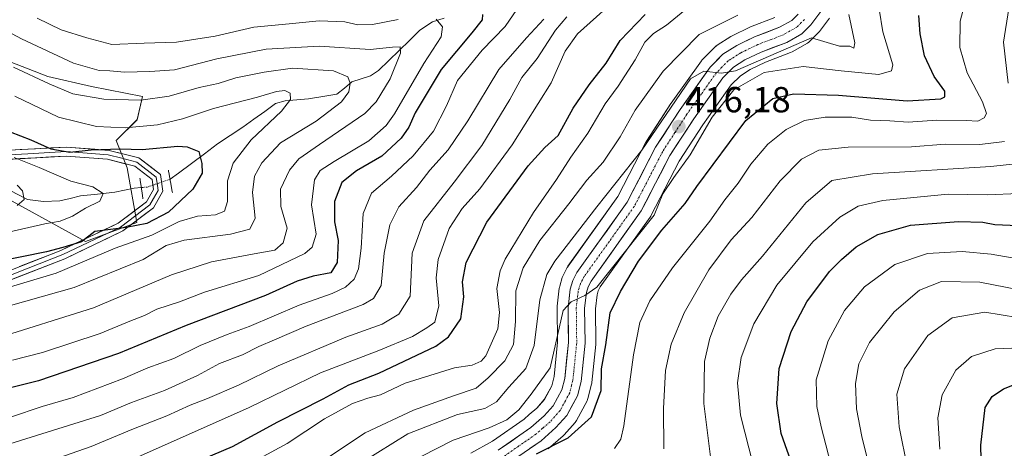
# Model space of a CAD drawing. Units: metres. Extents: x 599745 to 603161, y 4789315 to 4791679.
# Drawn here: x 600108 to 600380, y 4790779 to 4790897 of the extents above; entities that cross this region are included whole.
import ezdxf
from ezdxf.enums import TextEntityAlignment as Align

# ---------------------------------------------------------------- set-up
doc = ezdxf.new("R2010")
doc.units = ezdxf.units.M
doc.header["$MEASUREMENT"] = 0
doc.linetypes.add('TRAZO_Y_PUNTO', pattern=[1, 0.5, -0.25, 0, -0.25])
doc.linetypes.add('TRAZOS2', pattern=[0.375, 0.25, -0.125])
for name, color, linetype, lineweight in [('Arbolado forestal CxS', 92, 'Continuous', 0), ('Carretera de calzada única', 19, 'Continuous', 13), ('Carretera de calzada única Cxs', 19, 'Continuous', 13), ('Carretera de calzada única eje', 19, 'TRAZO_Y_PUNTO', 0), ('Carátula', 7, 'Continuous', 5), ('Corriente natural lineal', 142, 'Continuous', 13), ('Corriente natural lineal oculto', 19, 'TRAZO_Y_PUNTO', 13), ('Curva de nivel maestra', 36, 'Continuous', 30), ('Curva de nivel normal', 36, 'Continuous', 0), ('Layer 0', 7, 'Continuous', 0), ('Núcleo urbano CxS', 19, 'Continuous', 0), ('Puente lineal', 2, 'TRAZOS2', 0), ('Punto de cota en terreno', 7, 'Continuous', 0), ('Rótulo de punto de cota en terreno', 19, 'Continuous', 0)]:
    doc.layers.add(name, color=color, linetype=linetype, lineweight=lineweight)
doc.styles.add('Arial', font='txt', dxfattribs={"height": 0.2})

# ---------------------------------------------------------------- blocks, each defined once
blk = doc.blocks.new('*U152')
at = {"layer": 'Arbolado forestal CxS', "color": 92, "linetype": 'Continuous', "lineweight": 0}
blk.add_polyline3d([(600253.7675, 4790778.6441, 430.1884), (600257.8975, 4790782.2641, 428.2708), (600258.1535, 4790782.5173, 428.1488), (600261.1935, 4790785.9073, 426.6662), (600261.4189, 4790786.1913, 426.6006), (600261.6083, 4790786.5003, 426.5131), (600264.4883, 4790791.9103, 425.3995), (600264.6591, 4790792.2941, 425.3767), (600264.7461, 4790792.5753, 425.3489), (600265.7661, 4790796.5553, 425.2222), (600265.8145, 4790796.7791, 425.2095), (600265.8445, 4790796.9941, 425.1851), (600266.9245, 4790807.5241, 425.2083), (600266.9399, 4790807.8487, 425.1709), (600266.8223, 4790817.3457, 424.2046), (600267.2695, 4790821.2093, 424.2713), (600267.5923, 4790822.2791, 424.4354), (600268.1671, 4790823.3927, 424.3175), (600281.9319, 4790842.6773, 424.9955), (600282.0881, 4790842.9201, 424.9147), (600282.1553, 4790843.0429, 424.8687), (600289.9769, 4790858.1805, 422.6703), (600296.4495, 4790868.1399, 422.6269), (600304.3513, 4790879.2005, 422.5581), (600306.8603, 4790881.7355, 422.3152), (600309.5651, 4790883.4753, 422.0491), (600313.7587, 4790885.4831, 421.8851), (600320.7381, 4790888.1705, 420.5469), (600321.1385, 4790888.3597, 420.4105), (600325.3693, 4790890.7559, 418.3336), (600325.8085, 4790891.0619, 418.0462), (600325.9971, 4790891.2345, 417.8898), (600328.4371, 4790893.6645, 415.9387), (600328.6183, 4790893.8617, 415.8038), (600328.7255, 4790893.9975, 415.7127), (600331.4755, 4790897.6875, 413.3986)], dxfattribs=at)
blk = doc.blocks.new('*U161')
at = {"layer": 'Arbolado forestal CxS', "color": 92, "linetype": 'Continuous', "lineweight": 0}
for points in [[(600094.5373, 4790853.1949, 337.4892), (600125.9557, 4790835.9155, 354.906), (600140.0929, 4790841.1515, 354.6022), (600137.4749, 4790856.3363, 348.3623), (600134.4405, 4790863.8329, 349.4119), (600140.2089, 4790869.6065, 353.2972), (600141.7091, 4790876.0415, 357.636), (600127.6175, 4790878.7757, 359.454), (600115.5727, 4790881.5129, 359.3335), (600095.8623, 4790889.1783, 357.8533)], [(600316.4159, 4790897.8405, 413.084), (600309.6743, 4790895.2505, 413.9932), (600309.4485, 4790895.1531, 413.9991), (600304.5685, 4790892.8031, 414.194), (600304.3701, 4790892.6981, 414.2165), (600304.2521, 4790892.6265, 414.2314), (600300.4421, 4790890.1865, 414.772), (600300.1317, 4790889.9583, 414.7978), (600299.9299, 4790889.7725, 414.8165), (600296.3999, 4790886.2125, 414.887), (600296.2319, 4790886.0285, 414.8965), (600296.0879, 4790885.8425, 414.9066), (600287.7479, 4790874.1525, 416.1018), (600287.6745, 4790874.0445, 416.1031), (600280.9045, 4790863.6245, 416.5036), (600280.8221, 4790863.4901, 416.5137), (600280.7549, 4790863.3675, 416.5252), (600273.0137, 4790848.3883, 417.8884), (600259.2385, 4790829.0933, 419.5248), (600259.0821, 4790828.8501, 419.5698), (600259.0163, 4790828.7301, 419.5932), (600257.8663, 4790826.5101, 419.9762), (600257.7111, 4790826.1561, 420.0121), (600257.6543, 4790825.9845, 420.0284), (600256.9443, 4790823.5945, 419.9969), (600256.8657, 4790823.2611, 419.9958), (600256.8401, 4790823.0857, 420.0019), (600256.2601, 4790818.0857, 420.0506), (600256.2403, 4790817.7215, 420.0611), (600256.3581, 4790808.1653, 420.7892), (600255.3783, 4790798.6255, 421.8474), (600254.7325, 4790796.0829, 422.1334), (600252.7035, 4790792.2905, 422.5529), (600250.5855, 4790789.9163, 422.6987), (600248.5343, 4790788.1235, 422.9239), (600247.1229, 4790786.8899, 423.2057), (600238.3557, 4790780.8151, 424.0197), (600232.4069, 4790777.4611, 424.1721)]]:
    blk.add_polyline3d(points, dxfattribs=at)
blk = doc.blocks.new('*U190')
at = {"layer": 'Curva de nivel normal', "color": 36, "linetype": 'Continuous', "lineweight": 0}
blk.add_polyline3d([(600343.08, 4790771.26, 460), (600340.37, 4790782.09, 460), (600338.98, 4790789.7, 460), (600338.69, 4790796.74, 460), (600339.61, 4790802.15, 460), (600342.49, 4790808.02, 460), (600349.31, 4790816.53, 460), (600356.38, 4790822.51, 460), (600362.42, 4790824.93, 460), (600373.04, 4790824.75, 460), (600383.87, 4790822.59, 460)], dxfattribs=at)
blk = doc.blocks.new('*U192')
at = {"layer": 'Curva de nivel normal', "color": 36, "linetype": 'Continuous', "lineweight": 0}
blk.add_polyline3d([(600202.54, 4790775.08, 415), (600214.98, 4790782.81, 415), (600228.75, 4790788.12, 415), (600236.28, 4790789.84, 415), (600239.48, 4790791.66, 415), (600242.93, 4790795.69, 415), (600247.59, 4790800.9, 415), (600249.91, 4790807.2, 415), (600251.45, 4790819.86, 415), (600253.43, 4790826.87, 415), (600255.57, 4790830.52, 415), (600267.25, 4790845.52, 415), (600279.62, 4790861.19, 415), (600293.05, 4790880.91, 415), (600296.74, 4790882.98, 415), (600301.61, 4790882.49, 415), (600305.53, 4790883.11, 415), (600326.49, 4790892.24, 415), (600334.23, 4790889.91, 415), (600337.11, 4790889.87, 415), (600338.16, 4790889.34, 415), (600338.48, 4790890.8, 415), (600336.86, 4790898.65, 415)], dxfattribs=at)
blk = doc.blocks.new('*U196')
at = {"layer": 'Curva de nivel normal', "color": 36, "linetype": 'Continuous', "lineweight": 0}
blk.add_polyline3d([(600353.02, 4790773.28, 465), (600350.7, 4790784.74, 465), (600350.06, 4790793.81, 465), (600352.17, 4790800.8, 465), (600358.63, 4790809.96, 465), (600365.4, 4790814.87, 465), (600374.42, 4790816.45, 465), (600383.39, 4790814.97, 465)], dxfattribs=at)
blk = doc.blocks.new('*U198')
at = {"layer": 'Curva de nivel normal', "color": 36, "linetype": 'Continuous', "lineweight": 0}
blk.add_polyline3d([(600299.01, 4790773.52, 440), (600296.72, 4790791.18, 440), (600296.96, 4790802.81, 440), (600298.38, 4790809.27, 440), (600300.77, 4790815.33, 440), (600304.21, 4790821.39, 440), (600307.17, 4790825.33, 440), (600313, 4790831.88, 440), (600324.93, 4790846.62, 440), (600332.14, 4790852.77, 440), (600343.38, 4790854.65, 440), (600376.09, 4790856.67, 440), (600383.68, 4790857.51, 440)], dxfattribs=at)
blk = doc.blocks.new('*U199')
at = {"layer": 'Curva de nivel normal', "color": 36, "linetype": 'Continuous', "lineweight": 0}
blk.add_polyline3d([(600345.21, 4790900.1, 420), (600346.25, 4790893.87, 420), (600348.99, 4790884.76, 420), (600348.65, 4790883.07, 420), (600345.12, 4790882.1, 420), (600334.69, 4790883.09, 420), (600324.18, 4790884.28, 420), (600313.4, 4790882.64, 420), (600305.04, 4790877.86, 420), (600299.09, 4790870.28, 420), (600292.97, 4790859.9, 420), (600288.49, 4790853.64, 420), (600285.4, 4790849.14, 420), (600283.06, 4790843.19, 420), (600267.19, 4790823.36, 420), (600263.89, 4790820.99, 420), (600260.11, 4790819.32, 420), (600257.92, 4790816.88, 420), (600254.35, 4790801.05, 420), (600249.05, 4790793.78, 420), (600245.69, 4790789.47, 420), (600242.38, 4790786.68, 420), (600237.5, 4790784.48, 420), (600227.5, 4790781.1, 420), (600214.38, 4790774.35, 420)], dxfattribs=at)
blk = doc.blocks.new('*U203')
at = {"layer": 'Curva de nivel normal', "color": 36, "linetype": 'Continuous', "lineweight": 0}
blk.add_polyline3d([(600101.52, 4790762.72, 395), (600116.12, 4790767.12, 395), (600140.27, 4790776.39, 395), (600171.12, 4790790.11, 395), (600190.84, 4790799.66, 395), (600206.94, 4790805.85, 395), (600216.27, 4790809.69, 395), (600220.28, 4790812.08, 395), (600222.44, 4790813.63, 395), (600223.59, 4790818.17, 395), (600222.82, 4790825.9, 395), (600223.35, 4790830.94, 395), (600226.44, 4790839.53, 395), (600230, 4790845.1, 395), (600234.88, 4790850.52, 395), (600243.84, 4790862.68, 395), (600254.6, 4790879.8, 395), (600258.49, 4790888.55, 395), (600261.83, 4790893.3, 395), (600274.99, 4790905.18, 395)], dxfattribs=at)
blk = doc.blocks.new('*U210')
at = {"layer": 'Curva de nivel normal', "color": 36, "linetype": 'Continuous', "lineweight": 0}
for points in [[(600285.68, 4790778.68, 435), (600285.62, 4790789.79, 435), (600286.17, 4790800.35, 435), (600287.7, 4790807.54, 435), (600291.32, 4790816.22, 435), (600298.12, 4790828.16, 435), (600304.29, 4790836.37, 435), (600310.06, 4790842.61, 435), (600317.87, 4790852.69, 435), (600323.76, 4790858.69, 435), (600328.57, 4790861.21, 435), (600336.64, 4790862.05, 435), (600354.1, 4790862.14, 435), (600363.48, 4790862.84, 435), (600373.03, 4790862.77, 435), (600379.8, 4790863.56, 435)], [(600380.88, 4790879.65, 435), (600379.57, 4790891.02, 435), (600381.03, 4790900.3, 435)]]:
    blk.add_polyline3d(points, dxfattribs=at)
blk = doc.blocks.new('*U211')
at = {"layer": 'Curva de nivel normal', "color": 36, "linetype": 'Continuous', "lineweight": 0}
blk.add_polyline3d([(600191.42, 4790775.21, 410), (600203.16, 4790783.12, 410), (600216.55, 4790789.38, 410), (600227.6, 4790793.35, 410), (600233.87, 4790795.4, 410), (600237.18, 4790798.27, 410), (600241.81, 4790802.94, 410), (600244.14, 4790807.53, 410), (600244.76, 4790813.84, 410), (600244.81, 4790822.3, 410), (600246.81, 4790828.68, 410), (600251.5, 4790836.18, 410), (600259.47, 4790846.36, 410), (600264.42, 4790852.89, 410), (600268.93, 4790857.86, 410), (600273.68, 4790864.86, 410), (600277.83, 4790872.19, 410), (600285.52, 4790883.01, 410), (600295.52, 4790893.1, 410), (600306.19, 4790898.49, 410)], dxfattribs=at)
blk = doc.blocks.new('*U213')
at = {"layer": 'Curva de nivel normal', "color": 36, "linetype": 'Continuous', "lineweight": 0}
blk.add_polyline3d([(600107.02, 4790851.54, 340), (600108.57, 4790849.97, 340), (600108.96, 4790847.52, 340), (600107.02, 4790845.89, 340)], dxfattribs=at)
blk = doc.blocks.new('*U217')
at = {"layer": 'Curva de nivel normal', "color": 36, "linetype": 'Continuous', "lineweight": 0}
blk.add_polyline3d([(600100.52, 4790808.92, 365), (600128.12, 4790817.66, 365), (600149.7, 4790826.72, 365), (600160.79, 4790830.3, 365), (600172.58, 4790832.58, 365), (600178.21, 4790833.51, 365), (600180.56, 4790835.56, 365), (600181.62, 4790839.63, 365), (600179.95, 4790845.63, 365), (600179.82, 4790850.36, 365), (600182.3, 4790855.67, 365), (600184.84, 4790858.8, 365), (600190.58, 4790862.78, 365), (600203.14, 4790871.28, 365), (600206.25, 4790874.54, 365), (600210.08, 4790880.86, 365), (600212.94, 4790887.96, 365), (600212.87, 4790889.72, 365), (600210.72, 4790889.6, 365), (600204.61, 4790888.97, 365), (600190.51, 4790889.9, 365), (600175.84, 4790889.11, 365), (600162.18, 4790886.45, 365), (600150.51, 4790883.35, 365), (600143.71, 4790882.92, 365), (600136.69, 4790882.72, 365), (600132.7, 4790883.12, 365), (600129.73, 4790883.23, 365), (600122.66, 4790885.2, 365), (600108.25, 4790891.98, 365), (600095.31, 4790898.84, 365)], dxfattribs=at)
blk = doc.blocks.new('*U218')
at = {"layer": 'Curva de nivel normal', "color": 36, "linetype": 'Continuous', "lineweight": 0}
for points in [[(600112.63, 4790897.62, 370), (600119.26, 4790894.44, 370), (600126.33, 4790892.17, 370), (600133.18, 4790890.42, 370), (600142.18, 4790890.7, 370), (600151.07, 4790890.98, 370), (600161.74, 4790892.7, 370), (600172.4, 4790895.12, 370), (600182.18, 4790896.11, 370), (600190.51, 4790896.88, 370), (600197.6, 4790896.62, 370), (600201.18, 4790895.84, 370), (600205.26, 4790895.89, 370), (600212.34, 4790897.3, 370)], [(600222.79, 4790897.41, 370), (600224.59, 4790895.28, 370), (600224.24, 4790892.52, 370), (600219.43, 4790885.16, 370), (600211.29, 4790871.22, 370), (600209.01, 4790868.03, 370), (600204.23, 4790863.8, 370), (600194.67, 4790858.08, 370), (600190.73, 4790855.59, 370), (600189.23, 4790852.98, 370), (600188.38, 4790846.06, 370), (600189.64, 4790837.98, 370), (600188.52, 4790834.37, 370), (600186.5, 4790832.66, 370), (600173.84, 4790826.55, 370), (600158.84, 4790821.93, 370), (600151.88, 4790819.24, 370), (600145.66, 4790817.24, 370), (600142.22, 4790815.54, 370), (600138.18, 4790813.92, 370), (600130.01, 4790810.55, 370), (600114.08, 4790805.27, 370), (600105.75, 4790803.12, 370)]]:
    blk.add_polyline3d(points, dxfattribs=at)
blk = doc.blocks.new('*U225')
at = {"layer": 'Curva de nivel normal', "color": 36, "linetype": 'Continuous', "lineweight": 0}
blk.add_polyline3d([(600246.09, 4790901.52, 380), (600241.92, 4790895.38, 380), (600235.5, 4790888.79, 380), (600228.72, 4790880.46, 380), (600225.64, 4790873.42, 380), (600222.04, 4790866.46, 380), (600216.5, 4790859.64, 380), (600210.46, 4790853.99, 380), (600204.97, 4790849.28, 380), (600202.66, 4790843.72, 380), (600202.08, 4790834.1, 380), (600201.34, 4790828.41, 380), (600200.2, 4790825.54, 380), (600197.81, 4790823.35, 380), (600194.11, 4790821.6, 380), (600184.94, 4790818.33, 380), (600171.14, 4790812.48, 380), (600165.07, 4790810.29, 380), (600157.63, 4790807.18, 380), (600150.3, 4790803.66, 380), (600143.18, 4790801.06, 380), (600136.18, 4790798.03, 380), (600122.52, 4790792.88, 380), (600113.95, 4790790.34, 380), (600105.23, 4790787.4, 380)], dxfattribs=at)
blk = doc.blocks.new('*U235')
at = {"layer": 'Curva de nivel normal', "color": 36, "linetype": 'Continuous', "lineweight": 0}
blk.add_polyline3d([(600106.23, 4790859.19, 345), (600113.12, 4790856.4, 345), (600121.85, 4790852.64, 345), (600128, 4790851.02, 345), (600130.79, 4790849.18, 345), (600129.86, 4790847.1, 345), (600125.95, 4790845.11, 345), (600122.39, 4790842.96, 345), (600118.91, 4790841.54, 345), (600114.69, 4790840.79, 345), (600103.83, 4790838.37, 345)], dxfattribs=at)
blk = doc.blocks.new('*U240')
at = {"layer": 'Curva de nivel normal', "color": 36, "linetype": 'Continuous', "lineweight": 0}
blk.add_polyline3d([(600106.06, 4790884.11, 360), (600115.88, 4790879.55, 360), (600122.4, 4790876.72, 360), (600131, 4790875.3, 360), (600141.25, 4790875, 360), (600149.06, 4790876.06, 360), (600157.36, 4790878.45, 360), (600162.6, 4790879.61, 360), (600167.46, 4790881.14, 360), (600175.34, 4790882.69, 360), (600183.16, 4790883.84, 360), (600194.41, 4790883.09, 360), (600198.4, 4790881.41, 360), (600199.03, 4790879.65, 360), (600198.7, 4790877.3, 360), (600196.64, 4790874.52, 360), (600189.7, 4790869.19, 360), (600179.8, 4790863.24, 360), (600174.66, 4790857.69, 360), (600172.66, 4790854.01, 360), (600172.1, 4790849.45, 360), (600172.78, 4790842.38, 360), (600171.3, 4790839.35, 360), (600166, 4790838, 360), (600153.18, 4790836.33, 360), (600148.18, 4790834.83, 360), (600141.84, 4790830.97, 360), (600122.81, 4790823.22, 360), (600096.01, 4790815.7, 360)], dxfattribs=at)
blk = doc.blocks.new('*U244')
at = {"layer": 'Curva de nivel normal', "color": 36, "linetype": 'Continuous', "lineweight": 0}
blk.add_polyline3d([(600105.04, 4790780, 385), (600130.04, 4790787.9, 385), (600138.64, 4790791.42, 385), (600147.73, 4790794.74, 385), (600156.86, 4790798.96, 385), (600162.93, 4790802.25, 385), (600169.3, 4790804.64, 385), (600173.8, 4790806.95, 385), (600178.15, 4790808.74, 385), (600186.92, 4790812.52, 385), (600202.61, 4790818.55, 385), (600205.54, 4790820.18, 385), (600207.6, 4790823.79, 385), (600208.46, 4790832.76, 385), (600209.98, 4790840.52, 385), (600212.55, 4790845.52, 385), (600217.36, 4790850.9, 385), (600221.06, 4790855.68, 385), (600226.14, 4790861.26, 385), (600231.58, 4790869.31, 385), (600240.1, 4790883.47, 385), (600247.74, 4790892.19, 385), (600252.55, 4790897.38, 385)], dxfattribs=at)
blk = doc.blocks.new('*U246')
at = {"layer": 'Curva de nivel normal', "color": 36, "linetype": 'Continuous', "lineweight": 0}
blk.add_polyline3d([(600388.73, 4790806.76, 470), (600377.21, 4790806.27, 470), (600370.74, 4790804.2, 470), (600366.4, 4790800.4, 470), (600362.62, 4790793.54, 470), (600361.41, 4790787.2, 470), (600361.98, 4790778.54, 470)], dxfattribs=at)
blk = doc.blocks.new('*U249')
at = {"layer": 'Curva de nivel normal', "color": 36, "linetype": 'Continuous', "lineweight": 0}
blk.add_polyline3d([(600383.73, 4790849.24, 445), (600375.17, 4790848.88, 445), (600364.3, 4790849, 445), (600346.25, 4790847.3, 445), (600339.37, 4790845.69, 445), (600334.35, 4790842.64, 445), (600326.88, 4790835.86, 445), (600316.94, 4790823.86, 445), (600310.57, 4790813.21, 445), (600307.06, 4790803.91, 445), (600306.06, 4790796.88, 445), (600306.89, 4790787.93, 445), (600310.44, 4790774.22, 445)], dxfattribs=at)
blk = doc.blocks.new('*U251')
at = {"layer": 'Curva de nivel normal', "color": 36, "linetype": 'Continuous', "lineweight": 0}
blk.add_polyline3d([(600335.2, 4790761.58, 455), (600329.15, 4790784.78, 455), (600327.99, 4790790.34, 455), (600327.83, 4790797.76, 455), (600331.14, 4790808.53, 455), (600335.62, 4790816.89, 455), (600341.18, 4790823.46, 455), (600349.53, 4790829.6, 455), (600358.58, 4790832.62, 455), (600368.16, 4790833.21, 455), (600376.17, 4790832.44, 455), (600384.06, 4790831.02, 455)], dxfattribs=at)
blk = doc.blocks.new('*U254')
at = {"layer": 'Curva de nivel normal', "color": 36, "linetype": 'Continuous', "lineweight": 0}
blk.add_polyline3d([(600272.12, 4790778.76, 430), (600273.87, 4790781.31, 430), (600274.68, 4790784.98, 430), (600277.3, 4790804.6, 430), (600279.04, 4790813.58, 430), (600281.88, 4790819.58, 430), (600288.07, 4790828.63, 430), (600298.46, 4790841.6, 430), (600302.6, 4790847.43, 430), (600306.25, 4790852.07, 430), (600309.76, 4790857.33, 430), (600314.48, 4790862.86, 430), (600319.53, 4790866.93, 430), (600324.54, 4790869.35, 430), (600330.3, 4790870.29, 430), (600337.69, 4790870.27, 430), (600342.83, 4790869.46, 430), (600348.15, 4790869.27, 430), (600353.24, 4790868.95, 430), (600361.17, 4790869.49, 430), (600369.24, 4790869.39, 430), (600372.48, 4790869.18, 430), (600374.23, 4790870.1, 430), (600374.84, 4790871.35, 430), (600373.75, 4790874.52, 430), (600369.51, 4790882.52, 430), (600367.5, 4790889.52, 430), (600367.56, 4790896.85, 430), (600369.15, 4790902.85, 430)], dxfattribs=at)
blk = doc.blocks.new('*U260')
at = {"layer": 'Curva de nivel normal', "color": 36, "linetype": 'Continuous', "lineweight": 0}
blk.add_polyline3d([(600106.4, 4790876.08, 355), (600118.52, 4790870.31, 355), (600128.95, 4790867.73, 355), (600136.88, 4790867.34, 355), (600145.84, 4790868.21, 355), (600152.75, 4790869.83, 355), (600161.29, 4790872.7, 355), (600173.48, 4790875.82, 355), (600178.7, 4790877.38, 355), (600181, 4790877.64, 355), (600182.49, 4790876.95, 355), (600182.62, 4790875.19, 355), (600180.05, 4790871.91, 355), (600171.67, 4790864.06, 355), (600166.7, 4790857.57, 355), (600165.14, 4790852.69, 355), (600165.21, 4790847.01, 355), (600164.34, 4790844.33, 355), (600161.84, 4790843.28, 355), (600156.84, 4790842.94, 355), (600151.82, 4790841.47, 355), (600144.27, 4790837.68, 355), (600134.12, 4790834.12, 355), (600117.8, 4790827.22, 355), (600100.76, 4790822.16, 355)], dxfattribs=at)
blk = doc.blocks.new('*U261')
at = {"layer": 'Curva de nivel normal', "color": 36, "linetype": 'Continuous', "lineweight": 0}
blk.add_polyline3d([(600258.94, 4790897.99, 390), (600255.83, 4790894.29, 390), (600250.74, 4790886.55, 390), (600246.48, 4790881.26, 390), (600243.17, 4790875.19, 390), (600235.43, 4790862.48, 390), (600227.83, 4790852.36, 390), (600219.44, 4790841.7, 390), (600216.17, 4790832.73, 390), (600215.64, 4790820.8, 390), (600212.49, 4790815.83, 390), (600207.86, 4790813.14, 390), (600197.85, 4790809.52, 390), (600179.18, 4790801.56, 390), (600168.18, 4790796.26, 390), (600159.66, 4790792.56, 390), (600154.88, 4790790.76, 390), (600148.4, 4790787.75, 390), (600138.71, 4790784, 390), (600127.46, 4790779.3, 390), (600110.62, 4790773.41, 390), (600094.6, 4790769.42, 390)], dxfattribs=at)
blk = doc.blocks.new('*U265')
at = {"layer": 'Curva de nivel maestra', "color": 36, "linetype": 'Continuous', "lineweight": 30}
blk.add_polyline3d([(600107.71, 4790754.31, 400), (600166.51, 4790779.35, 400), (600179.06, 4790786.13, 400), (600191.63, 4790792.44, 400), (600198.65, 4790796.37, 400), (600206.97, 4790799.61, 400), (600222.68, 4790807, 400), (600226.21, 4790809.64, 400), (600229.64, 4790814.55, 400), (600230.43, 4790820.69, 400), (600230.12, 4790824.82, 400), (600231.09, 4790830.18, 400), (600236.83, 4790841.33, 400), (600248.25, 4790856.89, 400), (600252.83, 4790861.92, 400), (600256.52, 4790865.26, 400), (600260.64, 4790872.76, 400), (600265.05, 4790879.21, 400), (600269.8, 4790885.19, 400), (600273.67, 4790891.49, 400), (600280.54, 4790898.66, 400)], dxfattribs=at)
blk = doc.blocks.new('*U266')
at = {"layer": 'Curva de nivel maestra', "color": 36, "linetype": 'Continuous', "lineweight": 30}
blk.add_polyline3d([(600250.54, 4790777.31, 425), (600259.32, 4790781.66, 425), (600265.69, 4790787.53, 425), (600268.37, 4790794.78, 425), (600268.46, 4790800.75, 425), (600269.7, 4790807.44, 425), (600270.86, 4790816.26, 425), (600273.7, 4790822.16, 425), (600278.72, 4790830.54, 425), (600285.18, 4790839.1, 425), (600291.6, 4790846.49, 425), (600294.82, 4790851.18, 425), (600308.36, 4790869.34, 425), (600315.85, 4790875.43, 425), (600321.58, 4790876.76, 425), (600334, 4790876.37, 425), (600352.92, 4790874.78, 425), (600362.27, 4790875.36, 425), (600363.3, 4790875.92, 425), (600363.3, 4790877.52, 425), (600360.38, 4790881.52, 425), (600357.69, 4790887.23, 425), (600356.52, 4790893.32, 425), (600356.17, 4790898.4, 425)], dxfattribs=at)
blk = doc.blocks.new('*U268')
at = {"layer": 'Curva de nivel maestra', "color": 36, "linetype": 'Continuous', "lineweight": 30}
blk.add_polyline3d([(600373.9, 4790752.24, 475), (600373.29, 4790779.71, 475), (600374.5, 4790790.06, 475), (600376.46, 4790793.08, 475), (600379.56, 4790795.25, 475), (600384.86, 4790797.33, 475)], dxfattribs=at)
blk = doc.blocks.new('*U270')
at = {"layer": 'Curva de nivel maestra', "color": 36, "linetype": 'Continuous', "lineweight": 30}
blk.add_polyline3d([(600235.58, 4790898.64, 375), (600235.52, 4790897.15, 375), (600232.7, 4790893.63, 375), (600224.22, 4790883.43, 375), (600220.36, 4790876.98, 375), (600216.98, 4790871.52, 375), (600215.23, 4790867.52, 375), (600213.18, 4790864.52, 375), (600207.84, 4790859.52, 375), (600200.84, 4790855.46, 375), (600196.74, 4790852.23, 375), (600194.74, 4790847.02, 375), (600194.74, 4790841.42, 375), (600195.72, 4790836.23, 375), (600195.45, 4790830.1, 375), (600193.68, 4790827.31, 375), (600188.86, 4790826.33, 375), (600184.4, 4790824.96, 375), (600175.7, 4790821.05, 375), (600153.72, 4790812.73, 375), (600135.07, 4790804.99, 375), (600112.95, 4790797.42, 375), (600090.87, 4790791.96, 375)], dxfattribs=at)
blk = doc.blocks.new('*U277')
at = {"layer": 'Curva de nivel maestra', "color": 36, "linetype": 'Continuous', "lineweight": 30}
blk.add_polyline3d([(600321.36, 4790773.79, 450), (600318.17, 4790782.88, 450), (600316.97, 4790791.18, 450), (600317.56, 4790800.88, 450), (600320.88, 4790811.08, 450), (600325.22, 4790819.32, 450), (600331.46, 4790827.67, 450), (600334.81, 4790830.95, 450), (600338.81, 4790834.49, 450), (600344.81, 4790837.92, 450), (600353.88, 4790840.47, 450), (600367.1, 4790841.44, 450), (600373.88, 4790841.29, 450), (600377.15, 4790840.63, 450), (600383.48, 4790840.39, 450)], dxfattribs=at)
blk = doc.blocks.new('5PATER')
at = {"layer": 'Carátula', "linetype": 'Continuous', "lineweight": 5}
h = blk.add_hatch(color=250, dxfattribs=at)
edge = h.paths.add_edge_path()
edge.add_ellipse((0, 0.01), major_axis=(-1.33, -1.34), ratio=0.999422, start_angle=0, end_angle=360)

msp = doc.modelspace()

# ---------------------------------------------------------------- linework, layer by layer
at = {"layer": 'Arbolado forestal CxS', "color": 92, "linetype": 'Continuous', "lineweight": 0}
for points in [[(600191.07, 4790933.54, 393.67), (600186.24, 4790930.89, 391.67), (600174.29, 4790919.29, 383.33), (600152.8, 4790919.29, 385.25), (600123.24, 4790919.29, 381.7), (600089.84, 4790919.29, 372.78), (600075.06, 4790915.46, 367.51), (600072.32, 4790906.7, 361.16), (600075.6, 4790898.49, 356.83), (600095.86, 4790889.18, 357.85), (600115.57, 4790881.51, 359.33), (600127.62, 4790878.78, 359.45), (600141.71, 4790876.04, 357.64), (600140.21, 4790869.61, 353.3), (600134.44, 4790863.83, 349.41), (600137.47, 4790856.34, 348.36), (600140.09, 4790841.15, 354.6), (600125.96, 4790835.92, 354.91), (600094.54, 4790853.19, 337.49), (600071.5, 4790862.62, 337.25), (600057.36, 4790867.86, 335.88), (600046.89, 4790869.95, 333.55), (600031.56, 4790867.18, 327.4)], [(600191.07, 4790933.54, 393.67), (600186.24, 4790930.89, 391.67), (600174.29, 4790919.29, 383.33), (600152.8, 4790919.29, 385.25), (600123.24, 4790919.29, 381.7), (600089.84, 4790919.29, 372.78), (600075.06, 4790915.46, 367.51), (600072.32, 4790906.7, 361.16), (600075.6, 4790898.49, 356.83), (600095.86, 4790889.18, 357.85), (600115.57, 4790881.51, 359.33), (600127.62, 4790878.78, 359.45), (600141.71, 4790876.04, 357.64), (600140.21, 4790869.61, 353.3), (600134.44, 4790863.83, 349.41), (600137.47, 4790856.34, 348.36), (600140.09, 4790841.15, 354.6), (600125.96, 4790835.92, 354.91), (600094.54, 4790853.19, 337.49), (600071.5, 4790862.62, 337.25), (600057.36, 4790867.86, 335.88), (600046.89, 4790869.95, 333.55), (600031.56, 4790867.18, 327.4)], [(600075.6, 4790898.49, 356.83), (600095.86, 4790889.18, 357.85), (600115.57, 4790881.51, 359.33), (600127.62, 4790878.78, 359.45), (600141.71, 4790876.04, 357.64), (600140.21, 4790869.61, 353.3), (600134.44, 4790863.83, 349.41), (600137.47, 4790856.34, 348.36), (600140.09, 4790841.15, 354.6), (600125.96, 4790835.92, 354.91), (600125.96, 4790835.92, 354.91), (600094.54, 4790853.19, 337.49), (600071.5, 4790862.62, 337.25), (600057.36, 4790867.86, 335.88), (600046.89, 4790869.95, 333.55), (600031.56, 4790867.18, 327.4), (600018.99, 4790872.25, 326.39), (600013.78, 4790874.35, 326.34), (600022.04, 4790897.49, 344.3)], [(600232.41, 4790777.46, 424.17), (600238.36, 4790780.82, 424.02), (600247.12, 4790786.89, 423.21), (600248.53, 4790788.12, 422.92), (600250.59, 4790789.92, 422.7), (600252.7, 4790792.29, 422.55), (600254.73, 4790796.08, 422.13), (600255.38, 4790798.63, 421.85), (600256.36, 4790808.17, 420.79), (600256.24, 4790817.72, 420.06), (600256.26, 4790818.09, 420.05), (600256.84, 4790823.09, 420), (600256.87, 4790823.26, 420), (600256.94, 4790823.59, 420), (600257.65, 4790825.98, 420.03), (600257.71, 4790826.16, 420.01), (600257.87, 4790826.51, 419.98), (600259.02, 4790828.73, 419.59), (600259.08, 4790828.85, 419.57), (600259.24, 4790829.09, 419.52), (600273.01, 4790848.39, 417.89), (600280.75, 4790863.37, 416.53), (600280.82, 4790863.49, 416.51), (600280.9, 4790863.62, 416.5), (600287.67, 4790874.04, 416.1), (600287.75, 4790874.15, 416.1), (600296.09, 4790885.84, 414.91), (600296.23, 4790886.03, 414.9), (600296.4, 4790886.21, 414.89), (600299.93, 4790889.77, 414.82), (600300.13, 4790889.96, 414.8), (600300.44, 4790890.19, 414.77), (600304.25, 4790892.63, 414.23), (600304.37, 4790892.7, 414.22), (600304.57, 4790892.8, 414.19), (600309.45, 4790895.15, 414), (600309.67, 4790895.25, 413.99), (600316.42, 4790897.84, 413.08)], [(600331.48, 4790897.69, 413.4), (600328.73, 4790894, 415.71), (600328.62, 4790893.86, 415.8), (600328.44, 4790893.66, 415.94), (600326, 4790891.23, 417.89), (600325.81, 4790891.06, 418.05), (600325.37, 4790890.76, 418.33), (600321.14, 4790888.36, 420.41), (600320.74, 4790888.17, 420.55), (600313.76, 4790885.48, 421.89), (600309.57, 4790883.48, 422.05), (600306.86, 4790881.74, 422.32), (600304.35, 4790879.2, 422.56), (600296.45, 4790868.14, 422.63), (600289.98, 4790858.18, 422.67), (600282.16, 4790843.04, 424.87), (600282.09, 4790842.92, 424.91), (600281.93, 4790842.68, 425), (600268.17, 4790823.39, 424.32), (600267.59, 4790822.28, 424.44), (600267.27, 4790821.21, 424.27), (600266.82, 4790817.35, 424.2), (600266.94, 4790807.85, 425.17), (600266.92, 4790807.52, 425.21), (600265.84, 4790796.99, 425.19), (600265.81, 4790796.78, 425.21), (600265.77, 4790796.56, 425.22), (600264.75, 4790792.58, 425.35), (600264.66, 4790792.29, 425.38), (600264.49, 4790791.91, 425.4), (600261.61, 4790786.5, 426.51), (600261.42, 4790786.19, 426.6), (600261.19, 4790785.91, 426.67), (600258.15, 4790782.52, 428.15), (600257.9, 4790782.26, 428.27), (600253.77, 4790778.64, 430.19)]]:
    msp.add_polyline3d(points, dxfattribs=at)
at = {"layer": 'Carretera de calzada única', "color": 19, "linetype": 'Continuous', "lineweight": 13}
for points in [[(600239.95, 4790778.27), (600248.97, 4790784.52), (600252.7, 4790787.78), (600255.18, 4790790.56), (600257.55, 4790794.99), (600258.34, 4790798.1), (600259.36, 4790808.03), (600259.24, 4790817.74), (600259.82, 4790822.74), (600260.53, 4790825.13), (600261.68, 4790827.35), (600275.58, 4790846.82), (600283.42, 4790861.99), (600290.19, 4790872.41), (600298.53, 4790884.1), (600302.06, 4790887.66), (600305.87, 4790890.1), (600310.75, 4790892.45), (600317.7, 4790895.12), (600321.09, 4790897.04), (600322.85, 4790898.79)], [(600329.07, 4790899.48), (600326.32, 4790895.79), (600323.88, 4790893.36), (600319.66, 4790890.97), (600312.57, 4790888.24), (600308.1, 4790886.1), (600304.96, 4790884.08), (600302.05, 4790881.14), (600293.97, 4790869.83), (600287.38, 4790859.69), (600279.49, 4790844.42), (600265.6, 4790824.96), (600264.8, 4790823.41), (600264.32, 4790821.82), (600263.82, 4790817.5), (600263.94, 4790807.83), (600262.86, 4790797.3), (600261.84, 4790793.32), (600258.96, 4790787.91), (600255.92, 4790784.52), (600251.79, 4790780.9), (600242.39, 4790774.39)]]:
    msp.add_lwpolyline(points, dxfattribs=at)
at = {"layer": 'Carretera de calzada única Cxs', "color": 19, "linetype": 'Continuous', "lineweight": 13}
for points in [[(600239.95, 4790778.27, 423.57), (600242.96, 4790780.35, 423.02), (600245.96, 4790782.44, 422.98), (600248.97, 4790784.52, 422.61), (600252.7, 4790787.78, 422.31), (600255.18, 4790790.56, 422.07), (600256.37, 4790792.78, 421.85), (600257.55, 4790794.99, 421.65), (600258.34, 4790798.1, 421.29), (600258.85, 4790803.07, 420.97), (600259.36, 4790808.03, 420.37), (600259.3, 4790812.89, 420.18), (600259.24, 4790817.74, 419.88), (600259.53, 4790820.24, 419.65), (600259.82, 4790822.74, 419.41), (600260.53, 4790825.13, 419.16), (600261.68, 4790827.35, 419.02), (600264.46, 4790831.24, 418.54), (600267.24, 4790835.14, 418.36), (600270.02, 4790839.03, 417.96), (600272.8, 4790842.93, 417.6), (600275.58, 4790846.82, 417.37), (600277.54, 4790850.61, 417.01), (600279.5, 4790854.41, 416.54), (600281.46, 4790858.2, 416.53), (600283.42, 4790861.99, 415.94), (600285.68, 4790865.46, 415.9), (600287.93, 4790868.94, 415.78), (600290.19, 4790872.41, 415.53), (600292.97, 4790876.31, 415.51), (600295.75, 4790880.2, 415.11), (600298.53, 4790884.1, 414.78), (600300.3, 4790885.88, 414.51), (600302.06, 4790887.66, 414.52), (600305.87, 4790890.1, 414.07), (600308.31, 4790891.28, 414.06), (600310.75, 4790892.45, 413.8), (600314.23, 4790893.79, 413.21), (600317.7, 4790895.12, 412.7), (600321.09, 4790897.04, 412.44), (600322.85, 4790898.79, 412.18)], [(600329.07, 4790899.48, 412.23), (600326.32, 4790895.79, 412.93), (600323.88, 4790893.36, 413.27), (600319.66, 4790890.97, 414.57), (600316.12, 4790889.61, 414.78), (600312.57, 4790888.24, 414.96), (600308.1, 4790886.1, 415.34), (600304.96, 4790884.08, 414.95), (600302.05, 4790881.14, 415.7), (600299.36, 4790877.37, 416.35), (600296.66, 4790873.6, 415.36), (600293.97, 4790869.83, 416.52), (600291.77, 4790866.45, 416.27), (600289.58, 4790863.07, 416.56), (600287.38, 4790859.69, 417.08), (600285.41, 4790855.87, 417.42), (600283.44, 4790852.06, 417.97), (600281.46, 4790848.24, 417.65), (600279.49, 4790844.42, 417.85), (600276.71, 4790840.53, 418.25), (600273.93, 4790836.64, 418.85), (600271.16, 4790832.74, 419.38), (600268.38, 4790828.85, 420.14), (600265.6, 4790824.96, 419.46), (600264.8, 4790823.41, 419.6), (600264.32, 4790821.82, 419.89), (600263.82, 4790817.5, 420.47), (600263.88, 4790812.67, 420.93), (600263.94, 4790807.83, 421.4), (600263.58, 4790804.32, 421.73), (600263.22, 4790800.81, 421.77), (600262.86, 4790797.3, 421.91), (600261.84, 4790793.32, 422.26), (600260.4, 4790790.62, 422.4), (600258.96, 4790787.91, 422.63), (600255.92, 4790784.52, 422.72), (600253.86, 4790782.71, 423.24), (600251.79, 4790780.9, 423.69), (600248.66, 4790778.73, 423.79)]]:
    msp.add_polyline3d(points, dxfattribs=at)
at = {"layer": 'Carretera de calzada única eje', "color": 19, "linetype": 'TRAZO_Y_PUNTO', "lineweight": 0}
msp.add_lwpolyline([(600324.58, 4790897.29), (600323.7, 4790896.41), (600322.48, 4790895.2), (600320.38, 4790894), (600318.68, 4790893.04), (600315.13, 4790891.68), (600311.66, 4790890.34), (600309.42, 4790889.27), (600306.98, 4790888.1), (600303.51, 4790885.87), (600301.74, 4790884.09), (600300.29, 4790882.62), (600296.12, 4790876.77), (600292.08, 4790871.12), (600288.78, 4790866.05), (600285.4, 4790860.84), (600281.48, 4790853.25), (600277.53, 4790845.62), (600270.59, 4790835.89), (600263.64, 4790826.15), (600263.24, 4790825.38), (600262.66, 4790824.27), (600262.31, 4790823.07), (600262.07, 4790822.28), (600261.53, 4790817.62), (600261.65, 4790807.93), (600260.6, 4790797.7), (600260.2, 4790796.14), (600259.7, 4790794.15), (600258.51, 4790791.94), (600257.07, 4790789.23), (600255.55, 4790787.54), (600254.31, 4790786.15), (600252.24, 4790784.34), (600250.38, 4790782.71), (600245.68, 4790779.45), (600241.17, 4790776.33)], dxfattribs=at)
at = {"layer": 'Corriente natural lineal', "color": 142, "linetype": 'Continuous', "lineweight": 13}
for points in [[(600224.99, 4790897.63, 370.85), (600221.83, 4790896.61, 369.62), (600218.35, 4790894.29, 367.75), (600215.49, 4790891.51, 366.54), (600212.63, 4790888.73, 365.01), (600209.76, 4790885.95, 364.35), (600206.9, 4790883.17, 363.06), (600204.66, 4790881.74, 362.41), (600202.08, 4790880.9, 361.77), (600199.5, 4790880.06, 360.75), (600197.46, 4790878.35, 359.71), (600195.42, 4790876.64, 359.18), (600191.48, 4790875.98, 358.26), (600187.54, 4790875.33, 356.62), (600184.33, 4790875.05, 355.57), (600181.12, 4790874.77, 354.83), (600178.45, 4790874.08, 354.72), (600175.45, 4790871.89, 354.53), (600172.44, 4790869.7, 354.12), (600169.44, 4790867.51, 353.51), (600165.95, 4790865.21, 352.67), (600162.45, 4790862.91, 351.57), (600158.85, 4790860.21, 350.17), (600155.26, 4790857.51, 348.73), (600151.66, 4790854.81, 348.83), (600149.3, 4790853.15, 348.99)], [(600141.36, 4790850.85, 348.42), (600139.43, 4790850.68, 347.96), (600136.73, 4790850.12, 347.23), (600134.03, 4790849.56, 346.24), (600129.27, 4790849.05, 345.01), (600124.52, 4790848.54, 344.02), (600121.7, 4790847.86, 343.28), (600118.88, 4790847.17, 342.88), (600114.33, 4790846.98, 341.81), (600109.91, 4790847.55, 340.44), (600107.02, 4790849.06, 339.56), (600104.13, 4790850.58, 339.09), (600101.02, 4790851.53, 338.33), (600097.91, 4790852.49, 337.86), (600095.25, 4790852.29, 337.4), (600091.39, 4790850.82, 336.52), (600087.52, 4790849.36, 335.69), (600083.66, 4790849, 334.78), (600079.11, 4790849.18, 334.12), (600075.16, 4790850.01, 333.95), (600071.21, 4790850.83, 333.52), (600067.26, 4790851.65, 333), (600063.61, 4790853.25, 332.41)]]:
    msp.add_polyline3d(points, dxfattribs=at)
at = {"layer": 'Corriente natural lineal oculto', "color": 19, "linetype": 'TRAZO_Y_PUNTO', "lineweight": 13}
msp.add_polyline3d([(600149.3, 4790853.15, 348.99), (600146.19, 4790852.08, 348.75), (600143.09, 4790851, 348.56), (600141.36, 4790850.85, 348.42)], dxfattribs=at)
at = {"layer": 'Curva de nivel maestra', "color": 36, "linetype": 'Continuous', "lineweight": 30}
msp.add_polyline3d([(600105.11, 4790866.2, 350), (600110.85, 4790864.06, 350), (600116.36, 4790861.53, 350), (600121.61, 4790860.6, 350), (600127.54, 4790861.31, 350), (600135.5, 4790861.58, 350), (600141.62, 4790861.34, 350), (600151.42, 4790862.26, 350), (600154.07, 4790862.12, 350), (600157.25, 4790860.8, 350), (600158.06, 4790857.52, 350), (600158.2, 4790854.83, 350), (600155.55, 4790850.42, 350), (600148.86, 4790844.08, 350), (600142.85, 4790840.93, 350), (600137.18, 4790839.84, 350), (600128.52, 4790838.68, 350), (600124.86, 4790835.85, 350), (600119.69, 4790834.29, 350), (600115.13, 4790833.06, 350), (600100.96, 4790830.26, 350)], dxfattribs=at)
at = {"layer": 'Curva de nivel normal', "color": 36, "linetype": 'Continuous', "lineweight": 0}
msp.add_polyline3d([(600164.16, 4790770.65, 405), (600181.64, 4790780.15, 405), (600191.95, 4790786.95, 405), (600199.66, 4790791.16, 405), (600203.98, 4790792.7, 405), (600207.47, 4790793.62, 405), (600214.23, 4790796.78, 405), (600227.89, 4790801.02, 405), (600232.72, 4790801.75, 405), (600235.29, 4790802.9, 405), (600236.56, 4790804.4, 405), (600239.86, 4790811.84, 405), (600240.36, 4790816.29, 405), (600239.58, 4790822.94, 405), (600240.46, 4790827.84, 405), (600241.9, 4790831.04, 405), (600249.72, 4790843.95, 405), (600256.02, 4790853.04, 405), (600260.05, 4790859.24, 405), (600264.72, 4790865.86, 405), (600269.55, 4790873.96, 405), (600273.08, 4790878.87, 405), (600277.82, 4790886.11, 405), (600280.49, 4790891.04, 405), (600282.82, 4790893.44, 405), (600286.49, 4790895.72, 405), (600291.49, 4790899.82, 405)], dxfattribs=at)
at = {"layer": 'Layer 0', "linetype": 'Continuous', "lineweight": 0}
for points in [[(600099.38, 4790860.87), (600120.66, 4790862.05), (600132.44, 4790861.13), (600140.72, 4790859.04), (600146.64, 4790854.43), (600147.35, 4790849.82), (600144.69, 4790845.24), (600136.3, 4790838.85), (600120.19, 4790831.2), (600100.07, 4790823.32)], [(600100.05, 4790824.66), (600110.11, 4790828.6), (600119.68, 4790832.35), (600135.65, 4790839.93), (600143.74, 4790846.09), (600144.72, 4790847.78), (600146.05, 4790850.07), (600145.84, 4790851.44), (600145.48, 4790853.75), (600140.16, 4790857.89), (600136.02, 4790858.94), (600132.24, 4790859.9), (600120.64, 4790860.8), (600110, 4790860.21), (600099.41, 4790859.62)], [(600100.02, 4790826), (600119.17, 4790833.49), (600134.99, 4790841), (600142.78, 4790846.93), (600144.75, 4790850.31), (600144.32, 4790853.06), (600139.6, 4790856.74), (600132.03, 4790858.66), (600120.61, 4790859.55), (600099.43, 4790858.36)]]:
    msp.add_lwpolyline(points, dxfattribs=at)
for points in [[(600103.64, 4790861.11, 344.82), (600107.89, 4790861.34, 346.53), (600112.15, 4790861.58, 347.87), (600116.4, 4790861.81, 349.53), (600120.66, 4790862.05, 350.09), (600124.59, 4790861.74, 350.16), (600128.51, 4790861.44, 350.34), (600132.44, 4790861.13, 350.4), (600136.58, 4790860.09, 349.4), (600140.72, 4790859.04, 348.83), (600143.68, 4790856.74, 348.47), (600146.64, 4790854.43, 348.71), (600147.35, 4790849.82, 348.85), (600146.02, 4790847.53, 348.85), (600144.69, 4790845.24, 348.97), (600141.89, 4790843.11, 349.24), (600139.1, 4790840.98, 350.58), (600136.3, 4790838.85, 352.18), (600132.27, 4790836.94, 352.48), (600128.25, 4790835.03, 351.84), (600124.22, 4790833.11, 351.53), (600120.19, 4790831.2, 351.9), (600116.17, 4790829.62, 352.66), (600112.14, 4790828.05, 353.68), (600108.12, 4790826.47, 354.5), (600104.09, 4790824.9, 355.14)], [(600107.68, 4790829, 352.64), (600111.51, 4790830.49, 351.59), (600115.34, 4790831.99, 350.75), (600119.17, 4790833.49, 350.21), (600123.13, 4790835.37, 349.76), (600127.08, 4790837.25, 349.84), (600131.04, 4790839.12, 350.4), (600134.99, 4790841, 350.1), (600138.89, 4790843.97, 348.63), (600142.78, 4790846.93, 348.73), (600144.75, 4790850.31, 348.68), (600144.32, 4790853.06, 348.6), (600141.96, 4790854.9, 348.41), (600139.6, 4790856.74, 348.37), (600135.82, 4790857.7, 348.53), (600132.03, 4790858.66, 349.19), (600128.22, 4790858.96, 349.32), (600124.42, 4790859.25, 349.37), (600120.61, 4790859.55, 349.17), (600116.37, 4790859.31, 347.65), (600112.14, 4790859.07, 346), (600107.9, 4790858.84, 344.47), (600103.67, 4790858.6, 342.73)]]:
    msp.add_polyline3d(points, dxfattribs=at)
at = {"layer": 'Núcleo urbano CxS', "color": 19, "linetype": 'Continuous', "lineweight": 0}
for points in [[(600232.41, 4790777.46, 424.17), (600238.36, 4790780.82, 424.02), (600247.12, 4790786.89, 423.21), (600248.53, 4790788.12, 422.92), (600250.59, 4790789.92, 422.7), (600252.7, 4790792.29, 422.55), (600254.73, 4790796.08, 422.13), (600255.38, 4790798.63, 421.85), (600256.36, 4790808.17, 420.79), (600256.24, 4790817.72, 420.06), (600256.26, 4790818.09, 420.05), (600256.84, 4790823.09, 420), (600256.87, 4790823.26, 420), (600256.94, 4790823.59, 420), (600257.65, 4790825.98, 420.03), (600257.71, 4790826.16, 420.01), (600257.87, 4790826.51, 419.98), (600259.02, 4790828.73, 419.59), (600259.08, 4790828.85, 419.57), (600259.24, 4790829.09, 419.52), (600273.01, 4790848.39, 417.89), (600280.75, 4790863.37, 416.53), (600280.82, 4790863.49, 416.51), (600280.9, 4790863.62, 416.5), (600287.67, 4790874.04, 416.1), (600287.75, 4790874.15, 416.1), (600296.09, 4790885.84, 414.91), (600296.23, 4790886.03, 414.9), (600296.4, 4790886.21, 414.89), (600299.93, 4790889.77, 414.82), (600300.13, 4790889.96, 414.8), (600300.44, 4790890.19, 414.77), (600304.25, 4790892.63, 414.23), (600304.37, 4790892.7, 414.22), (600304.57, 4790892.8, 414.19), (600309.45, 4790895.15, 414), (600309.67, 4790895.25, 413.99), (600316.42, 4790897.84, 413.08)], [(600232.41, 4790777.46, 424.17), (600238.36, 4790780.82, 424.02), (600247.12, 4790786.89, 423.21), (600248.53, 4790788.12, 422.92), (600250.59, 4790789.92, 422.7), (600252.7, 4790792.29, 422.55), (600254.73, 4790796.08, 422.13), (600255.38, 4790798.63, 421.85), (600256.36, 4790808.17, 420.79), (600256.24, 4790817.72, 420.06), (600256.26, 4790818.09, 420.05), (600256.84, 4790823.09, 420), (600256.87, 4790823.26, 420), (600256.94, 4790823.59, 420), (600257.65, 4790825.98, 420.03), (600257.71, 4790826.16, 420.01), (600257.87, 4790826.51, 419.98), (600259.02, 4790828.73, 419.59), (600259.08, 4790828.85, 419.57), (600259.24, 4790829.09, 419.52), (600273.01, 4790848.39, 417.89), (600280.75, 4790863.37, 416.53), (600280.82, 4790863.49, 416.51), (600280.9, 4790863.62, 416.5), (600287.67, 4790874.04, 416.1), (600287.75, 4790874.15, 416.1), (600296.09, 4790885.84, 414.91), (600296.23, 4790886.03, 414.9), (600296.4, 4790886.21, 414.89), (600299.93, 4790889.77, 414.82), (600300.13, 4790889.96, 414.8), (600300.44, 4790890.19, 414.77), (600304.25, 4790892.63, 414.23), (600304.37, 4790892.7, 414.22), (600304.57, 4790892.8, 414.19), (600309.45, 4790895.15, 414), (600309.67, 4790895.25, 413.99), (600316.42, 4790897.84, 413.08)], [(600331.48, 4790897.69, 413.4), (600328.73, 4790894, 415.71), (600328.62, 4790893.86, 415.8), (600328.44, 4790893.66, 415.94), (600326, 4790891.23, 417.89), (600325.81, 4790891.06, 418.05), (600325.37, 4790890.76, 418.33), (600321.14, 4790888.36, 420.41), (600320.74, 4790888.17, 420.55), (600313.76, 4790885.48, 421.89), (600309.57, 4790883.48, 422.05), (600306.86, 4790881.74, 422.32), (600304.35, 4790879.2, 422.56), (600296.45, 4790868.14, 422.63), (600289.98, 4790858.18, 422.67), (600282.16, 4790843.04, 424.87), (600282.09, 4790842.92, 424.91), (600281.93, 4790842.68, 425), (600268.17, 4790823.39, 424.32), (600267.59, 4790822.28, 424.44), (600267.27, 4790821.21, 424.27), (600266.82, 4790817.35, 424.2), (600266.94, 4790807.85, 425.17), (600266.92, 4790807.52, 425.21), (600265.84, 4790796.99, 425.19), (600265.81, 4790796.78, 425.21), (600265.77, 4790796.56, 425.22), (600264.75, 4790792.58, 425.35), (600264.66, 4790792.29, 425.38), (600264.49, 4790791.91, 425.4), (600261.61, 4790786.5, 426.51), (600261.42, 4790786.19, 426.6), (600261.19, 4790785.91, 426.67), (600258.15, 4790782.52, 428.15), (600257.9, 4790782.26, 428.27), (600253.77, 4790778.64, 430.19)], [(600331.48, 4790897.69, 413.4), (600328.73, 4790894, 415.71), (600328.62, 4790893.86, 415.8), (600328.44, 4790893.66, 415.94), (600326, 4790891.23, 417.89), (600325.81, 4790891.06, 418.05), (600325.37, 4790890.76, 418.33), (600321.14, 4790888.36, 420.41), (600320.74, 4790888.17, 420.55), (600313.76, 4790885.48, 421.89), (600309.57, 4790883.48, 422.05), (600306.86, 4790881.74, 422.32), (600304.35, 4790879.2, 422.56), (600296.45, 4790868.14, 422.63), (600289.98, 4790858.18, 422.67), (600282.16, 4790843.04, 424.87), (600282.09, 4790842.92, 424.91), (600281.93, 4790842.68, 425), (600268.17, 4790823.39, 424.32), (600267.59, 4790822.28, 424.44), (600267.27, 4790821.21, 424.27), (600266.82, 4790817.35, 424.2), (600266.94, 4790807.85, 425.17), (600266.92, 4790807.52, 425.21), (600265.84, 4790796.99, 425.19), (600265.81, 4790796.78, 425.21), (600265.77, 4790796.56, 425.22), (600264.75, 4790792.58, 425.35), (600264.66, 4790792.29, 425.38), (600264.49, 4790791.91, 425.4), (600261.61, 4790786.5, 426.51), (600261.42, 4790786.19, 426.6), (600261.19, 4790785.91, 426.67), (600258.15, 4790782.52, 428.15), (600257.9, 4790782.26, 428.27), (600253.77, 4790778.64, 430.19)]]:
    msp.add_polyline3d(points, dxfattribs=at)
at = {"layer": 'Puente lineal', "color": 2, "linetype": 'TRAZOS2', "lineweight": 0}
for points in [[(600148.85, 4790855.66, 348.6), (600149.44, 4790852.35, 349.01), (600149.97, 4790849.35, 349.05)], [(600140.96, 4790853.46, 348.29), (600141.56, 4790849.5, 348.51), (600141.83, 4790847.67, 348.62)]]:
    msp.add_polyline3d(points, dxfattribs=at)

# ---------------------------------------------------------------- block references
at = {"layer": 'Arbolado forestal CxS', "color": 92, "linetype": 'Continuous', "lineweight": 0}
for name in ['*U152', '*U161']:
    msp.add_blockref(name, (0, 0), dxfattribs=at)
at = {"layer": 'Curva de nivel maestra', "color": 36, "linetype": 'Continuous', "lineweight": 30}
for name in ['*U270', '*U266', '*U277', '*U268', '*U265']:
    msp.add_blockref(name, (0, 0), dxfattribs=at)
at = {"layer": 'Curva de nivel normal', "color": 36, "linetype": 'Continuous', "lineweight": 0}
for name in ['*U235', '*U213', '*U218', '*U240', '*U260', '*U211', '*U192', '*U199', '*U254', '*U210', '*U198', '*U249', '*U251', '*U190', '*U196', '*U246', '*U217', '*U225', '*U244', '*U261', '*U203']:
    msp.add_blockref(name, (0, 0), dxfattribs=at)
at = {"layer": 'Punto de cota en terreno', "linetype": 'Continuous', "lineweight": 0}
msp.add_blockref('5PATER', (600289.85, 4790867.68, 416.18), dxfattribs=at)

# ---------------------------------------------------------------- texts
at = {"layer": 'Rótulo de punto de cota en terreno', "color": 19, "linetype": 'Continuous', "lineweight": 0, "style": 'Arial'}
msp.add_text('416,18', height=7, dxfattribs=at).set_placement((600291.61, 4790869.44), align=Align.BOTTOM_LEFT)

doc.saveas('drawing.dxf')
